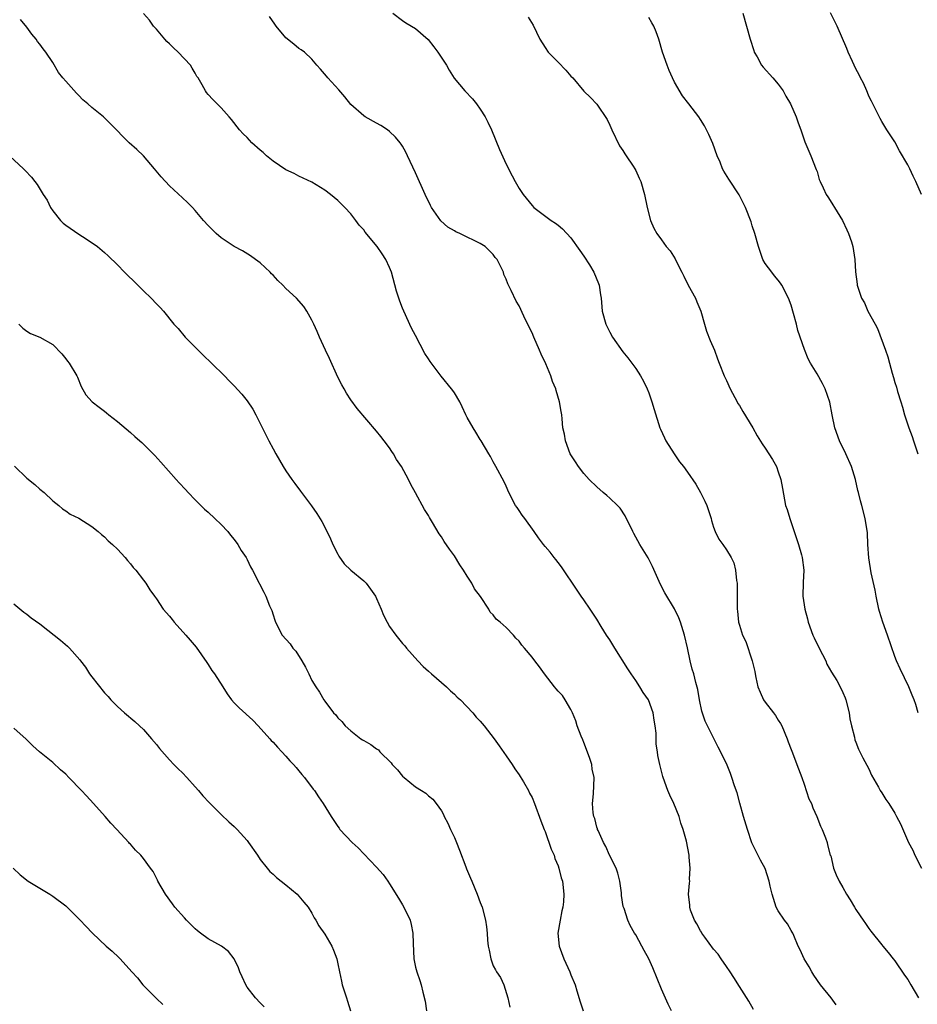
# Model space of a CAD drawing. Units: inches. Extents: x 2619000 to 2622000, y 1473000 to 1476000.
# Drawn here: x 2620524 to 2620662, y 1475696 to 1475848 of the extents above; entities that cross this region are included whole.
import ezdxf

# ---------------------------------------------------------------- set-up
doc = ezdxf.new("R2010")
doc.units = ezdxf.units.IN
doc.header["$MEASUREMENT"] = 0
doc.layers.add('LD26191473_10ft', color=254, linetype='Continuous')

msp = doc.modelspace()

# ---------------------------------------------------------------- linework, layer by layer
at = {"layer": 'LD26191473_10ft'}
for points, elevation in [([(2620637.18, 1475695.18), (2620636.47, 1475696.47), (2620635, 1475698.74), (2620634.14, 1475700.14), (2620633.58, 1475701), (2620633, 1475701.84), (2620632.17, 1475703), (2620631.72, 1475703.72), (2620631, 1475704.51), (2620629.65, 1475706.35), (2620629.2, 1475707), (2620629.14, 1475707.14), (2620629, 1475707.32), (2620628.44, 1475708.44), (2620628.08, 1475709), (2620627.48, 1475710.52), (2620627.34, 1475711), (2620627.33, 1475711.33), (2620627.17, 1475713), (2620627.32, 1475714.68), (2620627.33, 1475715), (2620627.32, 1475715.32), (2620627.39, 1475717), (2620627.27, 1475718.73), (2620627.23, 1475719), (2620626.83, 1475721.17), (2620626.33, 1475723), (2620625.96, 1475723.96), (2620625.7, 1475725), (2620624.88, 1475727), (2620624.29, 1475728.29), (2620623.98, 1475729), (2620623.24, 1475731), (2620623.18, 1475731.18), (2620623, 1475731.99), (2620622.71, 1475733), (2620622.41, 1475734.41), (2620622.35, 1475735), (2620622.14, 1475736.14), (2620622.16, 1475737.84), (2620622.01, 1475739), (2620621.84, 1475739.84), (2620621.69, 1475741), (2620620.95, 1475743), (2620620.14, 1475744.14), (2620619.65, 1475745), (2620619, 1475745.99), (2620618.3, 1475747), (2620617.79, 1475747.79), (2620615.75, 1475751), (2620615.49, 1475751.49), (2620615, 1475752.26), (2620614.49, 1475753), (2620613.66, 1475754.34), (2620613, 1475755.45), (2620612.38, 1475756.38), (2620611.95, 1475757), (2620611, 1475758.44), (2620610.58, 1475759), (2620609.94, 1475759.94), (2620607.55, 1475763.55), (2620607, 1475764.22), (2620606.67, 1475764.67), (2620606.4, 1475765), (2620605.79, 1475765.79), (2620605, 1475766.69), (2620604.74, 1475767), (2620604.01, 1475768.01), (2620603.32, 1475769), (2620601.87, 1475771), (2620601.49, 1475771.49), (2620601, 1475772.22), (2620600.67, 1475772.67), (2620600.46, 1475773), (2620599.42, 1475775), (2620599, 1475775.98), (2620598.68, 1475776.68), (2620597.42, 1475779), (2620597, 1475779.73), (2620596.57, 1475780.57), (2620596.33, 1475781), (2620595.14, 1475783), (2620595, 1475783.21), (2620594.33, 1475784.33), (2620593.91, 1475785), (2620593, 1475786.59), (2620592.77, 1475787), (2620592.22, 1475788.22), (2620591.82, 1475789), (2620591, 1475790.39), (2620590.76, 1475790.76), (2620590.58, 1475791), (2620588.96, 1475792.96), (2620587.24, 1475795.24), (2620587, 1475795.65), (2620586.46, 1475796.46), (2620585, 1475799.24), (2620584.37, 1475800.37), (2620583.18, 1475803), (2620583, 1475803.49), (2620582.56, 1475804.56), (2620582.42, 1475805), (2620582.08, 1475806.08), (2620581.28, 1475809), (2620581, 1475809.74), (2620580.42, 1475811), (2620579.83, 1475811.83), (2620579.08, 1475813), (2620577.22, 1475815.22), (2620577, 1475815.54), (2620576.3, 1475816.3), (2620575.8, 1475817), (2620575, 1475818.02), (2620574.08, 1475819), (2620573, 1475820.11), (2620571.89, 1475821), (2620571, 1475821.68), (2620569, 1475822.92), (2620567, 1475823.85), (2620566.27, 1475824.27), (2620565, 1475824.83), (2620563, 1475826.16), (2620561.99, 1475827), (2620561.48, 1475827.48), (2620561, 1475827.87), (2620559.73, 1475829), (2620559, 1475829.79), (2620558.39, 1475830.39), (2620557.85, 1475831), (2620556.6, 1475832.6), (2620556.24, 1475833), (2620555, 1475834.37), (2620553.69, 1475835.69), (2620553, 1475836.43), (2620552.74, 1475836.74), (2620552.55, 1475837), (2620552.04, 1475837.96), (2620551.42, 1475839), (2620551.25, 1475839.25), (2620551, 1475839.72), (2620550.52, 1475840.52), (2620550.26, 1475841), (2620548.36, 1475843), (2620547.64, 1475843.64), (2620547, 1475844.29), (2620546.63, 1475844.63), (2620546.29, 1475845), (2620545, 1475846.56), (2620544.56, 1475847), (2620543.91, 1475847.91), (2620543, 1475848.96)], 9360), ([(2620581.48, 1475849), (2620583, 1475847.88), (2620583.53, 1475847.53), (2620585, 1475846.63), (2620586.94, 1475844.94), (2620587.83, 1475843.83), (2620588.45, 1475843), (2620589.76, 1475841), (2620590.21, 1475840.21), (2620590.98, 1475838.98), (2620592.64, 1475837), (2620593.79, 1475835.79), (2620594.44, 1475835), (2620595, 1475834.21), (2620595.77, 1475833), (2620596.19, 1475832.18), (2620596.72, 1475831), (2620597.98, 1475827.98), (2620599, 1475825.68), (2620599.91, 1475823.91), (2620600.41, 1475823), (2620601, 1475821.96), (2620601.6, 1475821), (2620603, 1475819.31), (2620603.28, 1475819), (2620605.96, 1475817), (2620606.6, 1475816.6), (2620607, 1475816.3), (2620607.7, 1475815.7), (2620609, 1475814.35), (2620610.37, 1475812.37), (2620611, 1475811.5), (2620611.84, 1475810.16), (2620612.55, 1475809), (2620613.26, 1475807.26), (2620613.37, 1475807), (2620613.55, 1475805.55), (2620613.65, 1475805), (2620613.81, 1475803), (2620614.37, 1475801), (2620615, 1475799.74), (2620615.43, 1475799), (2620617, 1475796.74), (2620617.8, 1475795.8), (2620619, 1475794.13), (2620619.75, 1475793), (2620620.21, 1475792.21), (2620620.78, 1475791), (2620621, 1475790.42), (2620621.48, 1475789), (2620621.83, 1475787.83), (2620622.74, 1475785), (2620622.81, 1475784.81), (2620623.43, 1475783.43), (2620623.66, 1475783), (2620624.94, 1475781), (2620625.77, 1475779.77), (2620626.39, 1475779), (2620627, 1475778.16), (2620628.28, 1475776.28), (2620629.02, 1475775.02), (2620629.69, 1475773.69), (2620629.98, 1475773), (2620630.63, 1475771), (2620630.7, 1475770.7), (2620631, 1475769.66), (2620631.24, 1475769), (2620631.82, 1475767.82), (2620632.43, 1475767), (2620633, 1475766.18), (2620633.73, 1475765), (2620634.15, 1475764.15), (2620634.42, 1475763), (2620634.55, 1475761.45), (2620634.65, 1475761), (2620634.67, 1475760.67), (2620634.65, 1475757.35), (2620634.66, 1475757), (2620634.7, 1475756.7), (2620634.86, 1475755), (2620635, 1475754.52), (2620635.5, 1475753), (2620636.01, 1475752.01), (2620637, 1475749), (2620637.38, 1475747.38), (2620637.44, 1475747), (2620637.54, 1475746.46), (2620637.86, 1475745), (2620638.2, 1475744.2), (2620638.75, 1475743), (2620639, 1475742.64), (2620640.27, 1475741), (2620640.56, 1475740.56), (2620641, 1475739.87), (2620641.36, 1475739.36), (2620641.56, 1475739), (2620642.37, 1475737), (2620642.53, 1475736.53), (2620643, 1475735.34), (2620643.19, 1475734.81), (2620643.89, 1475733), (2620644.63, 1475731), (2620645, 1475730), (2620645.73, 1475727.73), (2620646.12, 1475727), (2620646.33, 1475726.33), (2620646.97, 1475725), (2620647.51, 1475723.51), (2620647.79, 1475723), (2620648.31, 1475721.69), (2620648.54, 1475721), (2620648.61, 1475720.61), (2620649.04, 1475719.04), (2620649.1, 1475718.9), (2620649.55, 1475717), (2620649.97, 1475715.97), (2620650.42, 1475715), (2620651, 1475714.03), (2620651.54, 1475713), (2620652.13, 1475712.13), (2620652.78, 1475711), (2620653, 1475710.64), (2620653.64, 1475709.64), (2620654.1, 1475709), (2620654.5, 1475708.5), (2620655, 1475707.69), (2620655.29, 1475707.29), (2620657, 1475705.19), (2620657.14, 1475705), (2620657.98, 1475703.98), (2620658.75, 1475703), (2620659, 1475702.73), (2620660.5, 1475700.5), (2620661, 1475699.81), (2620661.49, 1475699), (2620662.66, 1475697)], 9380), ([(2620635.54, 1475849), (2620636.12, 1475847), (2620636.66, 1475845), (2620637.22, 1475843.22), (2620637.31, 1475843), (2620637.73, 1475842.27), (2620638.43, 1475841), (2620638.69, 1475840.69), (2620640.19, 1475839), (2620641, 1475838.04), (2620641.74, 1475837), (2620642.18, 1475836.18), (2620642.9, 1475835), (2620643.77, 1475833), (2620644.06, 1475832.06), (2620644.47, 1475831), (2620645.13, 1475829.13), (2620645.71, 1475827.71), (2620646.02, 1475827), (2620646.88, 1475824.88), (2620647, 1475824.57), (2620647.34, 1475823.34), (2620647.47, 1475823), (2620647.95, 1475822.05), (2620648.42, 1475821), (2620648.64, 1475820.64), (2620649, 1475820.11), (2620649.41, 1475819.41), (2620649.71, 1475819), (2620650.93, 1475817), (2620651.58, 1475815.58), (2620651.87, 1475815), (2620652.29, 1475813.71), (2620652.5, 1475813), (2620652.81, 1475811), (2620652.95, 1475809.05), (2620653.17, 1475807.17), (2620653.2, 1475807), (2620653.85, 1475805), (2620654.3, 1475804.3), (2620654.85, 1475803), (2620655.97, 1475801), (2620656.35, 1475800.35), (2620657.57, 1475797), (2620657.93, 1475795.93), (2620658.16, 1475795), (2620658.58, 1475793.42), (2620658.78, 1475792.78), (2620659, 1475791.97), (2620659.25, 1475791.25), (2620659.42, 1475790.58), (2620659.92, 1475789), (2620660.2, 1475788.2), (2620660.52, 1475787), (2620661.17, 1475785), (2620661.67, 1475783.67), (2620661.88, 1475783), (2620662.58, 1475781)], 9410), ([(2620663.1, 1475821), (2620662.24, 1475823), (2620661.83, 1475823.83), (2620661.3, 1475825), (2620661, 1475825.6), (2620659.74, 1475827.74), (2620659, 1475829.15), (2620657.79, 1475831), (2620657, 1475832.29), (2620656.75, 1475832.75), (2620655.62, 1475835), (2620655.42, 1475835.42), (2620655, 1475836.21), (2620654.78, 1475836.78), (2620654.67, 1475837), (2620654.18, 1475838.18), (2620653.73, 1475839), (2620653.51, 1475839.51), (2620653, 1475840.4), (2620652.46, 1475841.54), (2620651.81, 1475843), (2620651.57, 1475843.57), (2620650.09, 1475847), (2620649.05, 1475849.05)], 9420), ([(2620624.51, 1475695), (2620624, 1475696), (2620623, 1475698.33), (2620621.63, 1475701.63), (2620621, 1475703.02), (2620620.32, 1475704.32), (2620619.93, 1475705), (2620619, 1475706.71), (2620618.81, 1475707), (2620618.16, 1475708.16), (2620617.76, 1475709), (2620617.19, 1475710.81), (2620617.08, 1475711.08), (2620616.81, 1475712.81), (2620616.81, 1475713), (2620616.79, 1475713.21), (2620616.53, 1475715), (2620616.23, 1475716.23), (2620615.97, 1475717), (2620614.97, 1475719), (2620614.37, 1475720.37), (2620614, 1475721), (2620613.18, 1475722.82), (2620613.12, 1475723), (2620613.1, 1475723.1), (2620613, 1475723.36), (2620612.68, 1475724.68), (2620612.54, 1475725), (2620612.44, 1475725.56), (2620612.34, 1475727), (2620612.49, 1475728.49), (2620612.57, 1475731), (2620612.28, 1475732.28), (2620612.21, 1475733), (2620611.88, 1475734.12), (2620611, 1475736.41), (2620610.81, 1475736.81), (2620610.59, 1475737.41), (2620609.98, 1475739), (2620609.77, 1475739.77), (2620609.25, 1475741), (2620609, 1475741.5), (2620608.13, 1475743), (2620607.67, 1475743.67), (2620607, 1475744.36), (2620606.72, 1475744.72), (2620606.48, 1475745), (2620604.89, 1475747), (2620604.12, 1475748.12), (2620603.41, 1475749), (2620603, 1475749.57), (2620601.82, 1475751), (2620601.43, 1475751.43), (2620601, 1475752.08), (2620600.51, 1475752.51), (2620600.11, 1475753), (2620599, 1475754.18), (2620598.07, 1475755), (2620597.46, 1475755.46), (2620597, 1475756.14), (2620596.54, 1475756.54), (2620596.3, 1475757), (2620595.02, 1475758.98), (2620594.13, 1475760.13), (2620593.71, 1475761), (2620593, 1475762.07), (2620592.42, 1475763), (2620591.84, 1475763.84), (2620591, 1475765.22), (2620590.24, 1475766.24), (2620589.44, 1475767.44), (2620589, 1475768.16), (2620588.63, 1475768.63), (2620587.62, 1475770.38), (2620587.15, 1475771.15), (2620587, 1475771.44), (2620586.39, 1475772.39), (2620585, 1475774.96), (2620584.26, 1475776.26), (2620583.91, 1475777), (2620582.85, 1475779), (2620582.09, 1475780.09), (2620581.58, 1475781), (2620581.34, 1475781.34), (2620581, 1475781.89), (2620580.17, 1475783), (2620579.64, 1475783.64), (2620579, 1475784.48), (2620575.98, 1475787.98), (2620575, 1475789.3), (2620574.33, 1475790.33), (2620573.97, 1475791), (2620573.61, 1475791.61), (2620573, 1475792.84), (2620571.72, 1475795.72), (2620571.11, 1475797), (2620570.18, 1475799), (2620569.84, 1475799.84), (2620569.28, 1475801), (2620569, 1475801.6), (2620568.22, 1475803), (2620567.74, 1475803.74), (2620566.62, 1475805), (2620565, 1475806.5), (2620564.51, 1475807), (2620563.74, 1475807.74), (2620563, 1475808.56), (2620562.77, 1475808.77), (2620562.56, 1475809), (2620561, 1475810.47), (2620560.3, 1475811), (2620559.54, 1475811.54), (2620558.3, 1475812.3), (2620557, 1475813.01), (2620555, 1475814.35), (2620554.2, 1475815), (2620553.59, 1475815.59), (2620553, 1475816.21), (2620552.29, 1475817), (2620551, 1475818.54), (2620550.57, 1475819), (2620549.78, 1475819.78), (2620549, 1475820.52), (2620547, 1475822.34), (2620545.74, 1475823.74), (2620544.71, 1475825), (2620543, 1475826.97), (2620541.96, 1475827.96), (2620540.78, 1475829), (2620537.93, 1475831.93), (2620537, 1475832.84), (2620536.82, 1475833), (2620535, 1475834.46), (2620534.39, 1475835), (2620533.63, 1475835.63), (2620533, 1475836.32), (2620532.64, 1475836.64), (2620531, 1475838.53), (2620530.56, 1475839), (2620529.87, 1475839.87), (2620529, 1475841.37), (2620527.93, 1475843), (2620527.5, 1475843.5), (2620527, 1475844.23), (2620526.64, 1475844.64), (2620526.42, 1475845), (2620525.75, 1475845.75), (2620525, 1475846.84), (2620524.01, 1475848.01)], 9350), ([(2620649.94, 1475695.94), (2620649.2, 1475697), (2620647.55, 1475699), (2620646.51, 1475700.51), (2620646.2, 1475701), (2620645.79, 1475701.8), (2620645, 1475703.03), (2620644.39, 1475704.39), (2620644.09, 1475705), (2620643.39, 1475706.61), (2620643.24, 1475707), (2620643.15, 1475707.15), (2620643, 1475707.38), (2620642.41, 1475708.41), (2620641.98, 1475709), (2620641, 1475710.45), (2620640.69, 1475711), (2620640.05, 1475713), (2620639.77, 1475714.23), (2620639.61, 1475715), (2620639, 1475716.95), (2620638.26, 1475718.26), (2620637.58, 1475719.58), (2620636.95, 1475720.95), (2620636.26, 1475723), (2620635.65, 1475725), (2620635.06, 1475727.06), (2620634.64, 1475728.64), (2620634.26, 1475729.74), (2620633.86, 1475731), (2620633.62, 1475731.62), (2620633, 1475733.18), (2620631.71, 1475735.71), (2620629.73, 1475739.73), (2620629.23, 1475741.23), (2620628.86, 1475743), (2620628.61, 1475744.61), (2620628.3, 1475745.7), (2620627.97, 1475747), (2620627.72, 1475747.72), (2620627.42, 1475749), (2620627, 1475751.05), (2620626.55, 1475753), (2620626.32, 1475753.68), (2620625.91, 1475755), (2620625.65, 1475755.65), (2620624.97, 1475757.03), (2620623.5, 1475759.5), (2620622.83, 1475760.83), (2620621.58, 1475763.58), (2620620.9, 1475764.9), (2620619.63, 1475767), (2620618.69, 1475768.69), (2620618.53, 1475769), (2620617.39, 1475771.39), (2620616.6, 1475772.6), (2620616.21, 1475773), (2620615, 1475774.14), (2620614.55, 1475774.55), (2620613.98, 1475775), (2620613, 1475775.87), (2620611.83, 1475777), (2620611, 1475777.94), (2620610.16, 1475779), (2620609.72, 1475779.72), (2620609, 1475780.8), (2620608.89, 1475781), (2620608.15, 1475783), (2620607.99, 1475783.99), (2620607.77, 1475785), (2620607.63, 1475786.37), (2620607.58, 1475787), (2620607.51, 1475787.51), (2620607.25, 1475789), (2620606.74, 1475790.74), (2620606.65, 1475791), (2620606.16, 1475792.16), (2620605.87, 1475793), (2620605.12, 1475794.88), (2620604.39, 1475796.39), (2620604.15, 1475797), (2620603.26, 1475799), (2620603, 1475799.65), (2620602.54, 1475800.54), (2620601.75, 1475802.25), (2620601, 1475803.81), (2620600.53, 1475804.53), (2620599.79, 1475806.21), (2620599.37, 1475807), (2620599.23, 1475807.23), (2620599, 1475807.93), (2620598.66, 1475808.66), (2620598.57, 1475809), (2620598.23, 1475809.77), (2620597.59, 1475811), (2620597.3, 1475811.3), (2620597, 1475811.75), (2620596.35, 1475812.35), (2620595.77, 1475813), (2620595, 1475813.47), (2620594.07, 1475813.93), (2620593, 1475814.41), (2620591.82, 1475815), (2620591.24, 1475815.24), (2620591, 1475815.4), (2620589.97, 1475815.97), (2620588.93, 1475816.93), (2620587.47, 1475819), (2620587.31, 1475819.31), (2620586.49, 1475821), (2620585, 1475824.35), (2620583.78, 1475827), (2620583.53, 1475827.53), (2620583, 1475828.47), (2620582.79, 1475828.79), (2620582.63, 1475829), (2620581.89, 1475829.89), (2620581, 1475830.76), (2620580.65, 1475831), (2620579.65, 1475831.65), (2620579, 1475832.03), (2620577.23, 1475833), (2620577, 1475833.16), (2620575, 1475834.93), (2620574.08, 1475836.08), (2620573.16, 1475837.16), (2620571.45, 1475839), (2620571.26, 1475839.26), (2620570.35, 1475840.35), (2620569.77, 1475841), (2620569, 1475841.89), (2620567.86, 1475843), (2620567.37, 1475843.37), (2620567, 1475843.57), (2620566.2, 1475844.2), (2620565, 1475845.19), (2620563.51, 1475847), (2620563.29, 1475847.29), (2620562.47, 1475848.47)], 9370), ([(2620602.4, 1475848.4), (2620603.15, 1475847.15), (2620604.17, 1475845), (2620605, 1475843.72), (2620605.5, 1475843), (2620607, 1475841.44), (2620608.21, 1475840.21), (2620609, 1475839.28), (2620609.28, 1475839), (2620611, 1475836.98), (2620612, 1475836), (2620613, 1475834.96), (2620614.58, 1475832.58), (2620615, 1475831.72), (2620615.3, 1475831), (2620616.52, 1475828.52), (2620617, 1475827.81), (2620617.3, 1475827.3), (2620617.53, 1475827), (2620618.63, 1475825.37), (2620618.86, 1475825), (2620619, 1475824.72), (2620619.52, 1475823.52), (2620619.8, 1475823), (2620620.34, 1475821), (2620620.75, 1475819), (2620621.29, 1475817), (2620621.82, 1475815.82), (2620622.25, 1475815), (2620623, 1475814.01), (2620623.72, 1475813), (2620624.31, 1475812.31), (2620625.07, 1475811.07), (2620625.18, 1475810.82), (2620626.11, 1475809), (2620626.42, 1475808.42), (2620627.11, 1475807), (2620628.23, 1475805), (2620628.46, 1475804.46), (2620629.03, 1475803), (2620629.61, 1475801), (2620629.94, 1475799.94), (2620630.49, 1475798.49), (2620631.14, 1475797), (2620631.63, 1475795.63), (2620631.9, 1475795), (2620632.67, 1475793), (2620633, 1475792.32), (2620633.57, 1475791), (2620634.64, 1475789), (2620634.77, 1475788.77), (2620635, 1475788.44), (2620635.52, 1475787.52), (2620637.07, 1475785), (2620637.76, 1475783.76), (2620638.52, 1475782.52), (2620639, 1475781.83), (2620639.55, 1475781), (2620640.11, 1475780.11), (2620640.71, 1475779), (2620641, 1475778.21), (2620641.4, 1475777), (2620641.64, 1475775.64), (2620642.14, 1475773), (2620642.37, 1475772.37), (2620642.77, 1475771), (2620643, 1475770.37), (2620644.12, 1475767), (2620644.6, 1475765.4), (2620644.7, 1475765), (2620644.95, 1475763), (2620644.86, 1475761.14), (2620644.82, 1475759), (2620645.1, 1475757), (2620645.52, 1475755.52), (2620645.64, 1475755), (2620646.36, 1475753), (2620646.55, 1475752.55), (2620647.31, 1475751), (2620648.33, 1475749), (2620648.53, 1475748.53), (2620649.25, 1475747.25), (2620650.03, 1475745.97), (2620650.59, 1475745), (2620651, 1475744.12), (2620651.33, 1475743.33), (2620651.46, 1475743), (2620651.94, 1475741), (2620652.07, 1475740.07), (2620652.3, 1475739), (2620652.77, 1475737.23), (2620652.84, 1475736.84), (2620653, 1475736.47), (2620653.4, 1475735.4), (2620653.62, 1475735), (2620654.05, 1475734.05), (2620655, 1475732.33), (2620655.38, 1475731.38), (2620656.46, 1475729.54), (2620656.75, 1475729), (2620657, 1475728.64), (2620657.63, 1475727.63), (2620658.07, 1475727), (2620659, 1475725.5), (2620659.28, 1475725), (2620659.86, 1475723.86), (2620661.14, 1475721), (2620661.77, 1475719.77), (2620662.1, 1475719), (2620663.14, 1475717)], 9390), ([(2620662.63, 1475741), (2620662.27, 1475742.27), (2620661.99, 1475743), (2620661.7, 1475743.7), (2620661.15, 1475745), (2620659.81, 1475747.81), (2620659.26, 1475749), (2620659, 1475749.67), (2620657.89, 1475753), (2620657.17, 1475755), (2620656.66, 1475756.66), (2620656.56, 1475757), (2620656.13, 1475759), (2620655.95, 1475759.95), (2620655.37, 1475762.63), (2620655, 1475764.92), (2620654.85, 1475767), (2620654.77, 1475768.77), (2620654.45, 1475771), (2620653.92, 1475773), (2620653.71, 1475773.71), (2620653.39, 1475775), (2620653.3, 1475775.3), (2620652.91, 1475777), (2620652.31, 1475779), (2620651.44, 1475781), (2620650.46, 1475783), (2620649.75, 1475785), (2620649.34, 1475787), (2620648.98, 1475788.98), (2620648.26, 1475791), (2620647.85, 1475791.85), (2620647, 1475793.33), (2620645.99, 1475795), (2620645.64, 1475795.64), (2620645.08, 1475797.08), (2620644.03, 1475800.03), (2620643.8, 1475801), (2620643.38, 1475802.62), (2620643, 1475803.91), (2620642.6, 1475805), (2620641.56, 1475807), (2620641.34, 1475807.34), (2620641, 1475807.79), (2620640.44, 1475808.44), (2620640, 1475809), (2620639, 1475810.38), (2620638.65, 1475811), (2620638.2, 1475812.2), (2620637.94, 1475813), (2620637.4, 1475815), (2620637, 1475816.2), (2620636.81, 1475816.81), (2620635.94, 1475819), (2620635.65, 1475819.65), (2620634.95, 1475820.95), (2620633.36, 1475823.36), (2620632.61, 1475824.61), (2620632.41, 1475825), (2620632.02, 1475825.98), (2620631.59, 1475827), (2620630.91, 1475828.91), (2620630.3, 1475830.3), (2620629.95, 1475831), (2620629.61, 1475831.61), (2620629, 1475832.61), (2620628.74, 1475833), (2620627.21, 1475835), (2620626.23, 1475836.22), (2620625, 1475838.38), (2620624.7, 1475839), (2620624.18, 1475840.18), (2620623.84, 1475841), (2620623.15, 1475843), (2620622.56, 1475845), (2620622.14, 1475846.14), (2620621.78, 1475847), (2620621.51, 1475847.51), (2620621, 1475848.33)], 9400), ([(2620521.62, 1475827.62), (2620524.47, 1475825), (2620524.74, 1475824.74), (2620525.71, 1475823.71), (2620526.23, 1475823), (2620526.58, 1475822.58), (2620527.53, 1475821), (2620528.12, 1475820.12), (2620528.66, 1475819), (2620529, 1475818.51), (2620530.2, 1475817), (2620530.61, 1475816.61), (2620531, 1475816.27), (2620533, 1475814.87), (2620534.16, 1475814.16), (2620535.9, 1475813), (2620537, 1475812.08), (2620537.57, 1475811.57), (2620539, 1475810.16), (2620540.09, 1475809), (2620540.54, 1475808.54), (2620541.56, 1475807.56), (2620543, 1475806.13), (2620544.21, 1475805), (2620545, 1475804.12), (2620545.57, 1475803.57), (2620546.08, 1475803), (2620547.7, 1475801), (2620548.33, 1475800.33), (2620549.44, 1475799), (2620552.2, 1475796.2), (2620553.49, 1475795), (2620555.52, 1475793), (2620556.25, 1475792.25), (2620557, 1475791.5), (2620558.17, 1475790.17), (2620559, 1475789.16), (2620559.87, 1475787.87), (2620560.35, 1475787), (2620562.34, 1475783), (2620563, 1475781.73), (2620563.41, 1475781), (2620564.02, 1475780.02), (2620564.57, 1475779), (2620565, 1475778.37), (2620565.89, 1475777), (2620566.38, 1475776.38), (2620567.23, 1475775.23), (2620567.38, 1475775), (2620568.94, 1475772.94), (2620569.77, 1475771.77), (2620570.54, 1475770.54), (2620571, 1475769.64), (2620571.86, 1475767.86), (2620572.22, 1475767), (2620573, 1475765.48), (2620573.18, 1475765.18), (2620574, 1475764), (2620575, 1475763), (2620577, 1475761.38), (2620577.36, 1475761), (2620578.07, 1475760.07), (2620578.81, 1475759), (2620579, 1475758.63), (2620579.69, 1475757), (2620580.07, 1475756.07), (2620580.61, 1475755), (2620581, 1475754.34), (2620581.96, 1475753), (2620583, 1475751.71), (2620583.34, 1475751.34), (2620583.61, 1475751), (2620585.36, 1475749), (2620586.17, 1475748.17), (2620587, 1475747.43), (2620587.45, 1475747), (2620589.78, 1475745), (2620590.39, 1475744.39), (2620591, 1475743.87), (2620591.44, 1475743.44), (2620591.95, 1475743), (2620593.83, 1475741), (2620594.35, 1475740.35), (2620595, 1475739.69), (2620595.62, 1475739), (2620597.15, 1475737), (2620597.9, 1475735.9), (2620599, 1475734.37), (2620599.94, 1475733), (2620600.35, 1475732.35), (2620601, 1475731.42), (2620601.15, 1475731.15), (2620601.67, 1475730.33), (2620602.42, 1475729), (2620602.6, 1475728.6), (2620603, 1475727.95), (2620603.39, 1475727), (2620604.33, 1475724.33), (2620604.86, 1475723), (2620605, 1475722.7), (2620605.96, 1475719.96), (2620606.39, 1475719), (2620606.53, 1475718.53), (2620607, 1475717.39), (2620607.13, 1475717), (2620607.5, 1475715.5), (2620607.67, 1475715), (2620607.9, 1475713), (2620607.83, 1475711.83), (2620607.73, 1475711), (2620607.58, 1475710.42), (2620607.31, 1475709), (2620606.99, 1475707), (2620607.17, 1475705), (2620607.92, 1475703), (2620608.84, 1475701), (2620609, 1475700.54), (2620609.63, 1475699), (2620609.92, 1475698.08), (2620610.4, 1475696.4), (2620610.88, 1475695)], 9340), ([(2620523.74, 1475801), (2620524.37, 1475800.37), (2620525, 1475799.92), (2620525.57, 1475799.57), (2620527, 1475799.01), (2620529, 1475797.85), (2620530.4, 1475796.4), (2620531, 1475795.67), (2620531.29, 1475795.29), (2620531.54, 1475795), (2620532.73, 1475793), (2620532.8, 1475792.8), (2620533.37, 1475791.37), (2620534.1, 1475790.1), (2620535.09, 1475789), (2620536.16, 1475788.16), (2620537, 1475787.56), (2620537.29, 1475787.29), (2620537.66, 1475787), (2620539, 1475785.96), (2620541, 1475784.26), (2620541.66, 1475783.66), (2620542.45, 1475783), (2620542.73, 1475782.73), (2620544.48, 1475781), (2620544.73, 1475780.73), (2620545.68, 1475779.68), (2620548.06, 1475777), (2620548.52, 1475776.52), (2620549.47, 1475775.47), (2620549.88, 1475775), (2620551, 1475773.87), (2620551.84, 1475773), (2620552.44, 1475772.44), (2620553, 1475771.95), (2620554.02, 1475771), (2620555, 1475770.05), (2620556.01, 1475769), (2620556.44, 1475768.44), (2620557, 1475767.75), (2620557.59, 1475767), (2620558.08, 1475766.08), (2620558.84, 1475765), (2620558.88, 1475764.88), (2620559, 1475764.67), (2620559.51, 1475763.51), (2620559.85, 1475763), (2620560.85, 1475761), (2620560.91, 1475760.91), (2620561.6, 1475759.6), (2620561.88, 1475759), (2620562.46, 1475757.54), (2620562.73, 1475757), (2620562.81, 1475756.81), (2620563, 1475756.15), (2620563.29, 1475755.29), (2620563.36, 1475755), (2620564.42, 1475753), (2620565.66, 1475751.66), (2620566.06, 1475751), (2620566.5, 1475750.5), (2620567.44, 1475749), (2620568.03, 1475748.03), (2620568.51, 1475747), (2620569, 1475746.01), (2620569.63, 1475745), (2620570.19, 1475744.19), (2620570.85, 1475743), (2620571, 1475742.78), (2620572.36, 1475741), (2620572.68, 1475740.68), (2620573, 1475740.23), (2620573.65, 1475739.65), (2620574.13, 1475739), (2620575, 1475738.2), (2620576.57, 1475737), (2620576.83, 1475736.83), (2620577, 1475736.7), (2620578.12, 1475736.12), (2620579, 1475735.43), (2620579.27, 1475735.27), (2620579.51, 1475735), (2620581.26, 1475733.26), (2620581.41, 1475733), (2620582.21, 1475732.21), (2620583, 1475731.22), (2620583.23, 1475731), (2620585, 1475729.59), (2620585.95, 1475729), (2620586.57, 1475728.57), (2620587, 1475728.18), (2620587.66, 1475727.66), (2620588.21, 1475727), (2620589, 1475725.86), (2620589.31, 1475725.31), (2620589.44, 1475725), (2620589.97, 1475723.97), (2620590.41, 1475723), (2620591, 1475721.74), (2620591.32, 1475721), (2620591.78, 1475719.78), (2620592.78, 1475717.22), (2620592.89, 1475716.89), (2620593.47, 1475715.47), (2620593.69, 1475715), (2620594.54, 1475713), (2620595, 1475711.7), (2620595.28, 1475711), (2620595.81, 1475709), (2620595.95, 1475707.95), (2620596.05, 1475707), (2620596.11, 1475705.89), (2620596.22, 1475705), (2620596.36, 1475704.36), (2620596.61, 1475703), (2620597, 1475701.94), (2620597.33, 1475701.33), (2620597.52, 1475701), (2620598.12, 1475700.12), (2620598.65, 1475699), (2620599.28, 1475697), (2620599.58, 1475695.58)], 9330), ([(2620523.09, 1475779.09), (2620525, 1475777.22), (2620526.25, 1475776.25), (2620527, 1475775.55), (2620527.67, 1475775), (2620529, 1475773.73), (2620529.91, 1475773), (2620530.5, 1475772.5), (2620531, 1475772.18), (2620531.68, 1475771.68), (2620533, 1475771.04), (2620535, 1475769.77), (2620535.99, 1475769), (2620536.52, 1475768.52), (2620537, 1475768.17), (2620537.56, 1475767.56), (2620538.23, 1475767), (2620539, 1475766.27), (2620540.17, 1475765), (2620540.52, 1475764.52), (2620541, 1475764.02), (2620541.43, 1475763.43), (2620541.84, 1475763), (2620543, 1475761.48), (2620543.35, 1475761), (2620543.98, 1475759.98), (2620544.68, 1475759), (2620545, 1475758.61), (2620546.05, 1475757), (2620547, 1475755.92), (2620547.41, 1475755.41), (2620547.76, 1475755), (2620549.55, 1475753), (2620550.21, 1475752.21), (2620551.11, 1475751.11), (2620552.76, 1475748.76), (2620553, 1475748.45), (2620553.55, 1475747.55), (2620553.95, 1475747), (2620555.24, 1475745), (2620555.91, 1475743.91), (2620556.61, 1475743), (2620557, 1475742.55), (2620557.79, 1475741.79), (2620559.86, 1475739.86), (2620560.69, 1475739), (2620562.51, 1475737), (2620562.73, 1475736.73), (2620563, 1475736.47), (2620563.68, 1475735.68), (2620564.35, 1475735), (2620565, 1475734.29), (2620565.58, 1475733.58), (2620566.16, 1475733), (2620566.55, 1475732.55), (2620567, 1475732.05), (2620567.46, 1475731.46), (2620567.87, 1475731), (2620569.21, 1475729.21), (2620569.4, 1475729), (2620570.03, 1475728.03), (2620570.74, 1475727), (2620571.97, 1475725), (2620572.4, 1475724.4), (2620573, 1475723.47), (2620573.2, 1475723.2), (2620573.34, 1475723), (2620575.2, 1475721), (2620576.15, 1475720.15), (2620577, 1475719.23), (2620579, 1475717.18), (2620580.02, 1475716.02), (2620580.74, 1475715), (2620581, 1475714.61), (2620582.36, 1475712.36), (2620583, 1475711.37), (2620583.21, 1475711), (2620584.15, 1475709), (2620584.32, 1475708.32), (2620584.59, 1475707), (2620584.62, 1475705.38), (2620584.73, 1475703), (2620585, 1475701.71), (2620585.18, 1475701), (2620585.67, 1475699.67), (2620585.88, 1475699), (2620586.11, 1475697.89), (2620586.51, 1475696.51), (2620586.72, 1475695)], 9320), ([(2620523, 1475757.84), (2620524.54, 1475756.54), (2620525, 1475756.23), (2620525.67, 1475755.67), (2620527, 1475754.72), (2620528.23, 1475753.77), (2620530.2, 1475752.2), (2620531.29, 1475751.29), (2620531.56, 1475751), (2620533.16, 1475749.16), (2620533.27, 1475749), (2620534.03, 1475748.03), (2620534.68, 1475747), (2620535, 1475746.57), (2620537, 1475744.07), (2620537.54, 1475743.54), (2620537.97, 1475743), (2620539, 1475741.95), (2620540.08, 1475741), (2620541.66, 1475739.66), (2620542.39, 1475739), (2620543, 1475738.4), (2620544.26, 1475737), (2620545, 1475736.09), (2620545.47, 1475735.47), (2620547, 1475733.75), (2620547.69, 1475733), (2620548.34, 1475732.34), (2620549, 1475731.71), (2620549.68, 1475731), (2620551, 1475729.57), (2620551.51, 1475729), (2620552.17, 1475728.17), (2620553.13, 1475727.13), (2620555, 1475725.3), (2620556.19, 1475724.19), (2620557, 1475723.47), (2620557.47, 1475723), (2620559, 1475721.27), (2620559.22, 1475721), (2620560.58, 1475719), (2620561, 1475718.36), (2620562.08, 1475717), (2620562.52, 1475716.52), (2620563, 1475716.09), (2620563.56, 1475715.56), (2620565, 1475714.44), (2620566.72, 1475713), (2620567, 1475712.7), (2620567.75, 1475711.75), (2620568.42, 1475711), (2620569, 1475710.08), (2620569.36, 1475709.36), (2620569.61, 1475709), (2620570.09, 1475708.09), (2620571, 1475706.83), (2620572.08, 1475705), (2620572.34, 1475704.34), (2620572.84, 1475703), (2620573, 1475702.26), (2620573.24, 1475701), (2620573.56, 1475699.56), (2620573.7, 1475699), (2620574.33, 1475697), (2620574.51, 1475696.51), (2620574.98, 1475694.98)], 9310), ([(2620561.62, 1475695.62), (2620561, 1475696.23), (2620560.29, 1475697), (2620559, 1475698.65), (2620558.79, 1475699), (2620558.24, 1475700.24), (2620557.88, 1475701), (2620557.65, 1475701.65), (2620556.99, 1475703), (2620556.13, 1475704.13), (2620555.04, 1475705), (2620553, 1475706.13), (2620551.82, 1475707), (2620551.35, 1475707.35), (2620551, 1475707.66), (2620550.3, 1475708.3), (2620549.63, 1475709), (2620549.34, 1475709.34), (2620547.85, 1475711), (2620547.5, 1475711.5), (2620546.39, 1475713), (2620545.23, 1475715), (2620545.17, 1475715.17), (2620544.48, 1475716.48), (2620544.08, 1475717), (2620543, 1475718.53), (2620542.6, 1475719), (2620541.79, 1475719.79), (2620541, 1475720.71), (2620540.85, 1475720.85), (2620540.74, 1475721), (2620538.89, 1475723), (2620537.96, 1475723.96), (2620537.1, 1475725), (2620535.3, 1475727), (2620534.18, 1475728.17), (2620533.45, 1475729), (2620531.49, 1475731), (2620531, 1475731.54), (2620530.2, 1475732.2), (2620529, 1475733.31), (2620526.97, 1475734.97), (2620525.9, 1475735.9), (2620524.91, 1475736.91), (2620523, 1475738.62)], 9300), ([(2620522.9, 1475717), (2620523.97, 1475715.97), (2620525.18, 1475715), (2620528.54, 1475713), (2620529, 1475712.7), (2620531, 1475711.2), (2620531.24, 1475711), (2620533.24, 1475709), (2620534.08, 1475708.08), (2620535.13, 1475707), (2620537.26, 1475705), (2620538.19, 1475704.19), (2620539.21, 1475703.21), (2620539.42, 1475703), (2620541.2, 1475701), (2620542.09, 1475700.09), (2620542.92, 1475699), (2620545, 1475696.9), (2620545.97, 1475695.97)], 9290)]:
    msp.add_lwpolyline(points, dxfattribs=dict(at, elevation=elevation))

doc.saveas('drawing.dxf')
